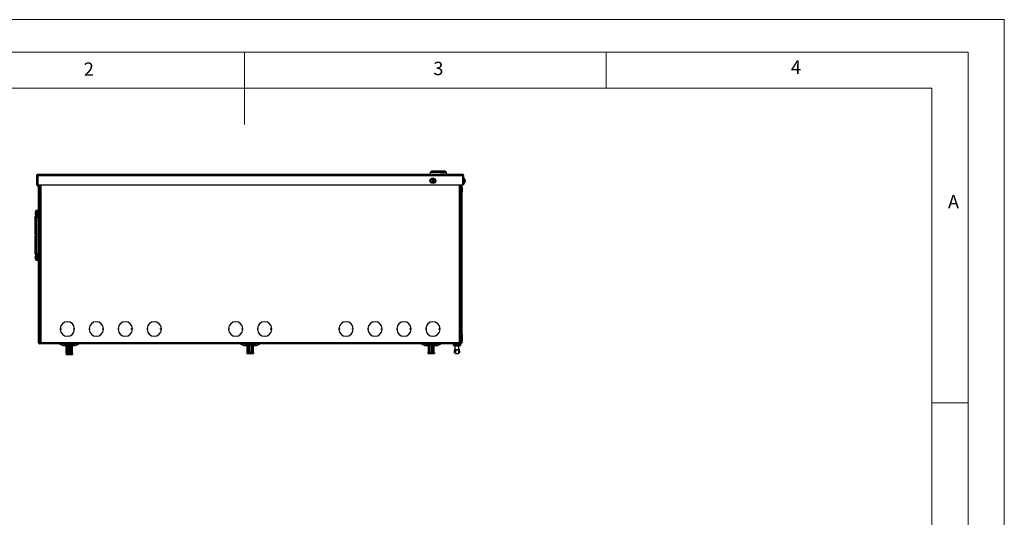
# Model space of a CAD drawing. Units: millimetres. Extents: x 0 to 2100, y 1 to 2971.
# Drawn here: x 740 to 2100, y 2282 to 2971 of the extents above; entities that cross this region are included whole.
import ezdxf

# ---------------------------------------------------------------- set-up
doc = ezdxf.new("R2010")
doc.units = ezdxf.units.MM
doc.header["$LTSCALE"] = 10
doc.styles.add('SLDTEXTSTYLE0', font='TXT', dxfattribs={"width": 0.75})

msp = doc.modelspace()

# ---------------------------------------------------------------- linework, layer by layer
at = {"color": 7, "linetype": 'Continuous', "lineweight": 18}
for p, q in [((0.3, 2970.6), (2100.3, 2970.6)), ((2100.3, 2970.6), (2100.3, 0.6)), ((50.3, 2925.6), (2050.3, 2925.6)), ((1050.3, 2925.6), (1050.3, 2825.6)), ((1550.3, 2925.6), (1550.3, 2875.6)), ((2050.3, 2915.9), (2050.3, 2925.6)), ((2050.3, 2915.9), (2050.3, 45.6)), ((100.3, 2875.6), (2000.3, 2875.6)), ((2000.3, 95.6), (2000.3, 2875.6)), ((2000.3, 2440.7), (2050.3, 2440.7))]:
    msp.add_line(p, q, dxfattribs=at)
at = {"color": 7, "linetype": 'Continuous', "lineweight": 25}
for p, q in [((763.3, 2755.1), (765, 2755.1)), ((763.3, 2755.1), (763.3, 2741.9)), ((765, 2755.1), (765, 2741.9)), ((765.1, 2755.2), (765.1, 2756.9)), ((765.1, 2756.9), (1351.5, 2756.9)), ((765.1, 2755.1), (765.1, 2741.9)), ((765.1, 2755.1), (1351.5, 2755.1)), ((1243.5, 2756.9), (1243.5, 2756.9)), ((1249.2, 2756.9), (1249.2, 2756.9)), ((1282.3, 2756.9), (1282.3, 2756.9)), ((1282.7, 2756.9), (1282.8, 2756.9)), ((1282.8, 2756.9), (1282.8, 2756.9)), ((1282.8, 2756.9), (1285.8, 2756.9)), ((1285.8, 2756.9), (1285.8, 2756.9)), ((1285.8, 2756.9), (1287.3, 2756.9)), ((1287.2, 2756.9), (1287.2, 2756.9)), ((1287.7, 2756.9), (1287.8, 2756.9)), ((1301, 2756.9), (1301, 2756.9)), ((1301.2, 2756.9), (1304.4, 2756.9)), ((1304.4, 2756.9), (1304.4, 2756.9)), ((1309.1, 2761.2), (1307, 2759.1)), ((1307, 2759.1), (1307, 2756.9)), ((1329.5, 2759.1), (1307, 2759.1)), ((1308.2, 2756.9), (1308.2, 2756.9)), ((1308.3, 2756.9), (1309.4, 2756.9)), ((1308.3, 2756.9), (1308.3, 2756.9)), ((1327.4, 2761.2), (1309.1, 2761.2)), ((1309.5, 2756.9), (1309.5, 2756.9)), ((1309.6, 2756.9), (1309.6, 2756.9)), ((1310.2, 2748.3), (1309.9, 2749.1)), ((1310.2, 2748.2), (1310.2, 2748.3)), ((1310.6, 2749.3), (1310.9, 2748.6)), ((1310.9, 2748.6), (1310.9, 2748.5)), ((1311.3, 2748.3), (1311.4, 2748.4)), ((1311.4, 2748.4), (1312.1, 2748.6)), ((1312.9, 2756.9), (1312.9, 2756.9)), ((1312.9, 2756.9), (1316.1, 2756.9)), ((1316.1, 2756.9), (1316.1, 2756.9)), ((1320.4, 2756.9), (1320.4, 2756.9)), ((1320.6, 2756.9), (1321.2, 2756.9)), ((1326.6, 2756.9), (1320.6, 2756.9)), ((1321.2, 2756.9), (1321.2, 2756.9)), ((1321.2, 2756.9), (1325.9, 2756.9)), ((1325.9, 2756.9), (1325.9, 2756.9)), ((1325.9, 2756.9), (1328.6, 2756.9)), ((1326.6, 2756.9), (1326.6, 2756.9)), ((1327.1, 2756.9), (1326.6, 2756.9)), ((1327.1, 2756.9), (1327.1, 2756.9)), ((1329.5, 2759.1), (1327.4, 2761.2)), ((1328.6, 2756.9), (1328.6, 2756.9)), ((1328.6, 2756.9), (1333.3, 2756.9)), ((1329.5, 2756.9), (1329.5, 2759.1)), ((1333.3, 2756.9), (1333.3, 2756.9)), ((1351.5, 2755.2), (1351.5, 2756.9)), ((1351.5, 2755.1), (1351.5, 2741.9)), ((1351.6, 2749.2), (1351.5, 2749.2)), ((1351.5, 2749.2), (1351.5, 2749.2)), ((1351.5, 2749.2), (1351.5, 2746.2)), ((1353.3, 2755.1), (1351.6, 2755.1)), ((1351.6, 2755.1), (1351.6, 2741.9)), ((1353.3, 2755.1), (1353.3, 2741.9)), ((1354, 2751.5), (1353.3, 2751.5)), ((1354, 2751.5), (1354, 2744)), ((1355.5, 2748.6), (1355.5, 2748.6)), ((1355.5, 2748.4), (1355.5, 2748.5)), ((1355.5, 2748.3), (1355.5, 2748.1)), ((1355.5, 2748.1), (1355.5, 2747.5)), ((763.3, 2741.9), (765, 2741.9)), ((763.8, 2741.9), (763.8, 2741.9)), ((764.4, 2740.6), (765.8, 2739.4)), ((765, 2741.9), (765, 2741.9)), ((765.1, 2741.9), (1351.5, 2741.9)), ((765.8, 2741), (765.2, 2741.5)), ((765.8, 2523.8), (765.8, 2741.9)), ((767.3, 2523.8), (767.3, 2741.9)), ((767.4, 2739.7), (767.3, 2739.8)), ((767.3, 2738.2), (767.4, 2738.1)), ((767.4, 2741.9), (767.4, 2523.8)), ((1309.2, 2747.5), (1309.9, 2747.8)), ((1310.2, 2747.1), (1309.4, 2746.8)), ((1309.9, 2747.8), (1310.1, 2747.8)), ((1310.3, 2747.2), (1310.2, 2747.1)), ((1310.7, 2746.9), (1310.7, 2747)), ((1311, 2746.1), (1310.7, 2746.9)), ((1311.4, 2747.3), (1311.4, 2747.1)), ((1311.4, 2747.1), (1311.7, 2746.4)), ((1311.7, 2747.7), (1311.5, 2747.6)), ((1312.4, 2747.9), (1311.7, 2747.7)), ((1349.2, 2523.8), (1349.2, 2741.9)), ((1349.3, 2741.1), (1349.2, 2741.1)), ((1349.2, 2741.1), (1349.2, 2738.4)), ((1349.2, 2738.4), (1349.2, 2738.4)), ((1349.2, 2738.4), (1349.2, 2738)), ((1349.2, 2738), (1349.2, 2738)), ((1349.2, 2737.9), (1349.2, 2738)), ((1349.2, 2737.9), (1349.3, 2737.9)), ((1349.3, 2741.9), (1349.3, 2523.8)), ((1350.8, 2741.9), (1350.8, 2523.8)), ((1351, 2737.9), (1350.8, 2737.6)), ((1351.4, 2737.9), (1351, 2737.9)), ((1351, 2737.9), (1351, 2732.4)), ((1351.4, 2737.9), (1351.4, 2732.4)), ((1351.5, 2746.3), (1351.5, 2746.2)), ((1351.5, 2746.2), (1351.6, 2746.2)), ((1353.3, 2741.9), (1351.6, 2741.9)), ((1353.3, 2744), (1354, 2744)), ((1355.4, 2747.2), (1355.5, 2747.1)), ((1355.5, 2747.4), (1355.5, 2747.5)), ((1355.5, 2747.1), (1355.5, 2747.4)), ((1355.5, 2747.1), (1355.5, 2746.9)), ((1355.5, 2746.9), (1355.5, 2746.9)), ((767.4, 2723.7), (767.3, 2723.7)), ((1349.3, 2732.3), (1349.2, 2732.3)), ((1349.3, 2723.7), (1349.2, 2723.7)), ((1350.8, 2732.6), (1351, 2732.4)), ((1351, 2732.4), (1351.4, 2732.4)), ((760.9, 2697.2), (760.9, 2676.3)), ((761.3, 2703.2), (761.3, 2703.6)), ((761.3, 2701.9), (761.3, 2702.2)), ((762.3, 2699.1), (762.3, 2698.9)), ((762.3, 2694.5), (762.3, 2649.4)), ((762.4, 2695), (762.4, 2697.2)), ((764.3, 2706.7), (762.7, 2706.7)), ((762.7, 2698.7), (764.3, 2698.7)), ((763.1, 2697.5), (763.5, 2697.5)), ((763.8, 2646.8), (763.8, 2697.6)), ((764.3, 2698.7), (764.3, 2706.7)), ((760.9, 2676.3), (760.9, 2674)), ((760.9, 2670.5), (760.9, 2668.1)), ((760.9, 2668.1), (760.9, 2647.3)), ((761.3, 2642.2), (761.3, 2642.6)), ((761.3, 2640.9), (761.3, 2641.2)), ((762.3, 2645.5), (762.3, 2645.3)), ((762.4, 2647.3), (762.4, 2649.4)), ((764.3, 2645.7), (762.7, 2645.7)), ((763.5, 2646.9), (763.1, 2646.9)), ((764.3, 2637.7), (764.3, 2645.7)), ((762.7, 2637.7), (764.3, 2637.7)), ((767.3, 2616.4), (767.4, 2616.3)), ((1349.2, 2616.3), (1349.3, 2616.4)), ((767.4, 2588.1), (767.3, 2588)), ((1349.3, 2588), (1349.2, 2588.1)), ((767.4, 2563.7), (767.3, 2563.7)), ((1349.3, 2563.7), (1349.2, 2563.7)), ((767.4, 2553), (767.3, 2553.1)), ((767.4, 2552.7), (767.3, 2552.7)), ((1349.2, 2553), (1349.3, 2553.1)), ((1349.2, 2552.7), (1349.3, 2552.7)), ((767.4, 2532.7), (767.3, 2532.7)), ((767.3, 2532.4), (767.4, 2532.4)), ((796.3, 2543.2), (795.8, 2543.2)), ((796.3, 2542.2), (795.8, 2542.2)), ((796.3, 2542.2), (796.3, 2543.2)), ((797, 2543.2), (796.3, 2543.2)), ((797, 2542.2), (796.3, 2542.2)), ((797, 2542.2), (797, 2543.2)), ((814.6, 2542.2), (814.6, 2543.2)), ((815.3, 2543.2), (814.6, 2543.2)), ((815.3, 2542.2), (814.6, 2542.2)), ((815.3, 2542.2), (815.3, 2543.2)), ((815.8, 2543.2), (815.3, 2543.2)), ((815.8, 2542.2), (815.3, 2542.2)), ((836.3, 2543.2), (835.8, 2543.2)), ((836.3, 2542.2), (835.8, 2542.2)), ((836.3, 2542.2), (836.3, 2543.2)), ((837, 2543.2), (836.3, 2543.2)), ((837, 2542.2), (836.3, 2542.2)), ((837, 2542.2), (837, 2543.2)), ((854.6, 2542.2), (854.6, 2543.2)), ((855.3, 2543.2), (854.6, 2543.2)), ((855.3, 2542.2), (854.6, 2542.2)), ((855.3, 2542.2), (855.3, 2543.2)), ((855.8, 2543.2), (855.3, 2543.2)), ((855.8, 2542.2), (855.3, 2542.2)), ((876.3, 2543.2), (875.8, 2543.2)), ((876.3, 2542.2), (875.8, 2542.2)), ((876.3, 2542.2), (876.3, 2543.2)), ((877, 2543.2), (876.3, 2543.2)), ((877, 2542.2), (876.3, 2542.2)), ((877, 2542.2), (877, 2543.2)), ((894.6, 2542.2), (894.6, 2543.2)), ((895.3, 2543.2), (894.6, 2543.2)), ((895.3, 2542.2), (894.6, 2542.2)), ((895.3, 2542.2), (895.3, 2543.2)), ((895.8, 2543.2), (895.3, 2543.2)), ((895.8, 2542.2), (895.3, 2542.2)), ((916.3, 2543.2), (915.8, 2543.2)), ((916.3, 2542.2), (915.8, 2542.2)), ((916.3, 2542.2), (916.3, 2543.2)), ((917, 2543.2), (916.3, 2543.2)), ((917, 2542.2), (916.3, 2542.2)), ((917, 2542.2), (917, 2543.2)), ((934.6, 2542.2), (934.6, 2543.2)), ((935.3, 2543.2), (934.6, 2543.2)), ((935.3, 2542.2), (934.6, 2542.2)), ((935.3, 2542.2), (935.3, 2543.2)), ((935.8, 2543.2), (935.3, 2543.2)), ((935.8, 2542.2), (935.3, 2542.2)), ((1028.8, 2543.2), (1028.3, 2543.2)), ((1028.8, 2542.2), (1028.3, 2542.2)), ((1028.8, 2542.2), (1028.8, 2543.2)), ((1029.5, 2543.2), (1028.8, 2543.2)), ((1029.5, 2542.2), (1028.8, 2542.2)), ((1029.5, 2542.2), (1029.5, 2543.2)), ((1047.1, 2542.2), (1047.1, 2543.2)), ((1047.8, 2543.2), (1047.1, 2543.2)), ((1047.8, 2542.2), (1047.1, 2542.2)), ((1047.8, 2542.2), (1047.8, 2543.2)), ((1048.3, 2543.2), (1047.8, 2543.2)), ((1048.3, 2542.2), (1047.8, 2542.2)), ((1068.8, 2543.2), (1068.3, 2543.2)), ((1068.8, 2542.2), (1068.3, 2542.2)), ((1068.8, 2542.2), (1068.8, 2543.2)), ((1069.5, 2543.2), (1068.8, 2543.2)), ((1069.5, 2542.2), (1068.8, 2542.2)), ((1069.5, 2542.2), (1069.5, 2543.2)), ((1087.1, 2542.2), (1087.1, 2543.2)), ((1087.8, 2543.2), (1087.1, 2543.2)), ((1087.8, 2542.2), (1087.1, 2542.2)), ((1087.8, 2542.2), (1087.8, 2543.2)), ((1088.3, 2543.2), (1087.8, 2543.2)), ((1088.3, 2542.2), (1087.8, 2542.2)), ((1181.3, 2543.2), (1180.8, 2543.2)), ((1181.3, 2542.2), (1180.8, 2542.2)), ((1181.3, 2542.2), (1181.3, 2543.2)), ((1182, 2543.2), (1181.3, 2543.2)), ((1182, 2542.2), (1181.3, 2542.2)), ((1182, 2542.2), (1182, 2543.2)), ((1199.6, 2542.2), (1199.6, 2543.2)), ((1200.3, 2543.2), (1199.6, 2543.2)), ((1200.3, 2542.2), (1199.6, 2542.2)), ((1200.3, 2542.2), (1200.3, 2543.2)), ((1200.8, 2543.2), (1200.3, 2543.2)), ((1200.8, 2542.2), (1200.3, 2542.2)), ((1221.3, 2543.2), (1220.8, 2543.2)), ((1221.3, 2542.2), (1220.8, 2542.2)), ((1221.3, 2542.2), (1221.3, 2543.2)), ((1222, 2543.2), (1221.3, 2543.2)), ((1222, 2542.2), (1221.3, 2542.2)), ((1222, 2542.2), (1222, 2543.2)), ((1239.6, 2542.2), (1239.6, 2543.2)), ((1240.3, 2543.2), (1239.6, 2543.2)), ((1240.3, 2542.2), (1239.6, 2542.2)), ((1240.3, 2542.2), (1240.3, 2543.2)), ((1240.8, 2543.2), (1240.3, 2543.2)), ((1240.8, 2542.2), (1240.3, 2542.2)), ((1261.3, 2543.2), (1260.8, 2543.2)), ((1261.3, 2542.2), (1260.8, 2542.2)), ((1261.3, 2542.2), (1261.3, 2543.2)), ((1262, 2543.2), (1261.3, 2543.2)), ((1262, 2542.2), (1261.3, 2542.2)), ((1262, 2542.2), (1262, 2543.2)), ((1279.6, 2542.2), (1279.6, 2543.2)), ((1280.3, 2543.2), (1279.6, 2543.2)), ((1280.3, 2542.2), (1279.6, 2542.2)), ((1280.3, 2542.2), (1280.3, 2543.2)), ((1280.8, 2543.2), (1280.3, 2543.2)), ((1280.8, 2542.2), (1280.3, 2542.2)), ((1301.3, 2543.2), (1300.8, 2543.2)), ((1301.3, 2542.2), (1300.8, 2542.2)), ((1301.3, 2542.2), (1301.3, 2543.2)), ((1302, 2543.2), (1301.3, 2543.2)), ((1302, 2542.2), (1301.3, 2542.2)), ((1302, 2542.2), (1302, 2543.2)), ((1319.6, 2542.2), (1319.6, 2543.2)), ((1320.3, 2543.2), (1319.6, 2543.2)), ((1320.3, 2542.2), (1319.6, 2542.2)), ((1320.3, 2542.2), (1320.3, 2543.2)), ((1320.8, 2543.2), (1320.3, 2543.2)), ((1320.8, 2542.2), (1320.3, 2542.2)), ((1349.2, 2532.7), (1349.3, 2532.7)), ((1349.3, 2532.4), (1349.2, 2532.4)), ((1351, 2535.1), (1350.8, 2534.8)), ((1351.4, 2535.1), (1351, 2535.1)), ((1351, 2535.1), (1351, 2529.6)), ((1351.4, 2535.1), (1351.4, 2529.6)), ((767.3, 2523.8), (765.8, 2523.8)), ((767.4, 2522.2), (767.4, 2523.8)), ((769, 2523.8), (767.4, 2523.8)), ((1349.2, 2522.2), (767.4, 2522.2)), ((1347.6, 2523.8), (769, 2523.8)), ((795.4, 2521.8), (799.6, 2519.9)), ((804.4, 2519.7), (800.4, 2519.7)), ((803.7, 2519.7), (804, 2519.6)), ((803.7, 2519.4), (804.1, 2519.6)), ((803.8, 2519.5), (803.7, 2519.4)), ((803.7, 2519.4), (803.7, 2508.9)), ((804.3, 2519.7), (803.8, 2519.5)), ((804.3, 2519.7), (804.1, 2519.6)), ((804.1, 2510.2), (804.1, 2519.6)), ((806, 2520.7), (804.4, 2519.8)), ((804.4, 2519.8), (806, 2520.7)), ((804.4, 2519.8), (804.4, 2519.8)), ((804.4, 2519.8), (804.4, 2510.2)), ((804.4, 2510.2), (804.4, 2519.8)), ((806.4, 2520.7), (806, 2520.7)), ((807.7, 2520.7), (806, 2520.7)), ((806, 2520.7), (806, 2510.2)), ((806.4, 2522.2), (806.4, 2522.2)), ((806.4, 2522.2), (806.4, 2521.6)), ((806.4, 2522.2), (806.4, 2522.2)), ((806.4, 2521.6), (806.4, 2522.2)), ((806.4, 2521.6), (806.4, 2522.2)), ((806.4, 2522.2), (806.4, 2521.6)), ((806.4, 2522.2), (806.4, 2522.2)), ((806.4, 2521.6), (806.4, 2521.6)), ((810.2, 2521.4), (806.4, 2521.4)), ((806.4, 2520.7), (806.4, 2521.4)), ((806.4, 2521.4), (806.4, 2520.7)), ((806.4, 2520.7), (806.4, 2520.7)), ((810.2, 2520.7), (806.4, 2520.7)), ((807.8, 2519.6), (807.7, 2520.7)), ((807.7, 2520.7), (807.7, 2510.2)), ((807.8, 2519.6), (807.8, 2510.2)), ((807.8, 2519.6), (808.3, 2519.4)), ((808.3, 2519.4), (808.9, 2519.6)), ((808.3, 2519.4), (808.3, 2508.9)), ((808.8, 2520.7), (810.6, 2520.7)), ((808.8, 2520.7), (808.9, 2519.6)), ((808.9, 2510.2), (808.9, 2519.6)), ((810.2, 2520.7), (810.2, 2521.4)), ((810.6, 2520.7), (810.2, 2520.7)), ((812.2, 2519.8), (810.6, 2520.7)), ((810.6, 2520.7), (812.2, 2519.8)), ((810.6, 2510.2), (810.6, 2520.7)), ((812.2, 2519.8), (812.2, 2519.8)), ((812.2, 2510.2), (812.2, 2519.8)), ((812.8, 2519.5), (812.3, 2519.7)), ((812.6, 2519.6), (812.3, 2519.7)), ((816.2, 2519.7), (812.3, 2519.7)), ((812.5, 2519.6), (812.9, 2519.7)), ((812.6, 2519.6), (812.8, 2519.4)), ((812.6, 2519.6), (812.6, 2510.2)), ((812.8, 2508.9), (812.8, 2519.4)), ((817, 2519.9), (821.2, 2521.8)), ((1045.4, 2521.8), (1049.6, 2519.9)), ((1054.4, 2519.7), (1050.4, 2519.7)), ((1053.7, 2519.4), (1054.1, 2519.6)), ((1053.8, 2519.5), (1053.7, 2519.4)), ((1053.7, 2519.4), (1053.7, 2508.9)), ((1054.3, 2519.7), (1053.8, 2519.5)), ((1054.3, 2519.7), (1054.1, 2519.6)), ((1054.1, 2510.2), (1054.1, 2519.6)), ((1054.4, 2519.8), (1055.9, 2520.7)), ((1054.4, 2519.8), (1054.4, 2510.2)), ((1058.3, 2521.4), (1054.8, 2521.4)), ((1055.6, 2520.7), (1054.8, 2521.4)), ((1059.2, 2520.7), (1055.6, 2520.7)), ((1056, 2520.7), (1055.9, 2520.7)), ((1055.9, 2520.7), (1055.9, 2510.2)), ((1057, 2520.7), (1055.9, 2520.7)), ((1056.4, 2519.6), (1057, 2520.7)), ((1056.4, 2519.6), (1056.4, 2510.2)), ((1056.4, 2519.6), (1056.8, 2519.4)), ((1056.8, 2519.4), (1057.4, 2519.6)), ((1056.8, 2519.4), (1056.8, 2508.9)), ((1058, 2520.7), (1057.4, 2519.6)), ((1057.4, 2510.2), (1057.4, 2519.6)), ((1058, 2520.7), (1060.3, 2520.7)), ((1058, 2510.2), (1058, 2520.7)), ((1059.2, 2520.7), (1058.3, 2521.4)), ((1058.5, 2522.2), (1058.5, 2522.2)), ((1058.5, 2522.2), (1059.2, 2521.6)), ((1061, 2521.6), (1059.2, 2521.6)), ((1059.2, 2520.7), (1059.6, 2520.7)), ((1060.6, 2520.7), (1059.6, 2520.7)), ((1059.9, 2521.6), (1059.9, 2522.2)), ((1060.3, 2522.2), (1060.3, 2521.6)), ((1061.7, 2522.2), (1060.3, 2522.2)), ((1060.3, 2520.7), (1061.8, 2519.8)), ((1060.3, 2510.2), (1060.3, 2520.7)), ((1060.7, 2520.7), (1060.6, 2520.7)), ((1060.6, 2520.7), (1061, 2520.7)), ((1060.7, 2520.7), (1060.7, 2520.7)), ((1062.2, 2519.8), (1060.7, 2520.7)), ((1061, 2521.6), (1061.7, 2522.2)), ((1061.8, 2521.4), (1061, 2520.7)), ((1061.7, 2522.2), (1061.7, 2522.2)), ((1062.2, 2519.8), (1061.8, 2519.8)), ((1061.8, 2510.2), (1061.8, 2519.8)), ((1062.2, 2519.8), (1062.2, 2510.2)), ((1066.2, 2519.7), (1062.2, 2519.7)), ((1062.8, 2519.5), (1062.3, 2519.7)), ((1062.6, 2519.6), (1062.3, 2519.7)), ((1062.6, 2519.6), (1062.8, 2519.4)), ((1062.6, 2519.6), (1062.6, 2510.2)), ((1062.8, 2508.9), (1062.8, 2519.4)), ((1067, 2519.9), (1071.2, 2521.8)), ((1295.4, 2521.8), (1299.6, 2519.9)), ((1304.8, 2519.7), (1300.4, 2519.7)), ((1305.3, 2521.4), (1303, 2521.4)), ((1304.9, 2520.7), (1303, 2521.4)), ((1304.6, 2519.6), (1306.1, 2520.7)), ((1304.6, 2510.2), (1304.6, 2519.7)), ((1304.6, 2519.6), (1304.7, 2519.4)), ((1304.6, 2519.6), (1304.6, 2510.2)), ((1304.7, 2519.4), (1305.3, 2519.6)), ((1304.7, 2519.4), (1304.7, 2508.9)), ((1307.3, 2520.7), (1304.9, 2520.7)), ((1307.3, 2520.7), (1305.3, 2521.4)), ((1306.8, 2520.7), (1305.3, 2519.6)), ((1305.3, 2510.2), (1305.3, 2519.6)), ((1305.6, 2522.2), (1305.6, 2522.2)), ((1305.6, 2522.2), (1307.3, 2521.6)), ((1306, 2520.7), (1305.9, 2520.7)), ((1305.9, 2520.7), (1305.9, 2520.5)), ((1306.1, 2520.7), (1305.9, 2520.7)), ((1306.8, 2520.7), (1309.2, 2520.7)), ((1306.8, 2510.2), (1306.8, 2520.7)), ((1311.7, 2521.6), (1307.3, 2521.6)), ((1307.3, 2520.7), (1308.4, 2520.7)), ((1310.5, 2520.7), (1308.4, 2520.7)), ((1308.9, 2521.6), (1308.9, 2522.2)), ((1309.2, 2510.2), (1309.2, 2520.7)), ((1309.2, 2520.7), (1310.2, 2519.8)), ((1310, 2522.2), (1310, 2521.6)), ((1310, 2521.9), (1311, 2522.2)), ((1310.7, 2520.7), (1310.2, 2520.7)), ((1311.2, 2519.8), (1310.2, 2520.7)), ((1310.2, 2510.2), (1310.2, 2519.8)), ((1311.2, 2519.8), (1310.2, 2519.8)), ((1310.5, 2520.7), (1311.7, 2520.7)), ((1310.7, 2520.7), (1310.6, 2520.7)), ((1310.7, 2520.2), (1310.7, 2520.7)), ((1312, 2519.6), (1310.7, 2520.5)), ((1313.3, 2522.2), (1311, 2522.2)), ((1311, 2522.2), (1311, 2522.2)), ((1311.2, 2519.8), (1311.2, 2510.2)), ((1311.7, 2521.6), (1313.3, 2522.2)), ((1313.6, 2521.4), (1311.7, 2520.7)), ((1316.2, 2519.7), (1311.9, 2519.7)), ((1312, 2510.2), (1312, 2519.7)), ((1312, 2519.6), (1312, 2510.2)), ((1313.3, 2522.2), (1313.3, 2522.2)), ((1317, 2519.9), (1321.2, 2521.8)), ((1339.1, 2521.4), (1339.1, 2522.2)), ((1339.1, 2521.4), (1349.1, 2521.4)), ((1339.1, 2519.7), (1339.1, 2521.4)), ((1339.1, 2519.7), (1349.1, 2519.7)), ((1341.6, 2515.4), (1341.6, 2519.7)), ((1342.4, 2519.7), (1342.4, 2519.3)), ((1342.4, 2519.3), (1345.8, 2519.3)), ((1345.8, 2519.7), (1345.8, 2519.3)), ((1346.6, 2515.4), (1346.6, 2519.7)), ((1349.2, 2523.8), (1347.6, 2523.8)), ((1349.1, 2522.2), (1349.1, 2521.4)), ((1349.1, 2521.4), (1349.1, 2519.7)), ((1349.2, 2528.8), (1349.3, 2528.8)), ((1349.2, 2526), (1349.3, 2526)), ((1349.2, 2523.8), (1349.2, 2522.2)), ((1349.3, 2523.8), (1350.8, 2523.8)), ((1350.8, 2529.8), (1351, 2529.6)), ((1350.8, 2527), (1351, 2526.8)), ((1351, 2529.6), (1351.4, 2529.6)), ((1351, 2529.6), (1351, 2526.8)), ((1351, 2526.8), (1351.4, 2526.8)), ((1351.4, 2529.6), (1351.4, 2526.8)), ((803.7, 2508.9), (804.3, 2508.9)), ((803.9, 2508.7), (803.9, 2507.4)), ((807.1, 2508.7), (803.9, 2508.7)), ((803.9, 2507.4), (807.1, 2507.4)), ((804.3, 2510.2), (804.1, 2510.2)), ((804.3, 2510.2), (804.3, 2508.9)), ((807.8, 2510.2), (804.3, 2510.2)), ((804.3, 2510.2), (804.3, 2508.9)), ((804.3, 2510.2), (804.3, 2510.2)), ((804.3, 2508.9), (808.3, 2508.9)), ((804.3, 2508.9), (804.3, 2508.9)), ((804.9, 2508.7), (804.9, 2508.9)), ((805.1, 2508.7), (805.1, 2508.9)), ((806, 2508.9), (806, 2508.7)), ((807.1, 2508.9), (807.1, 2508.7)), ((807.1, 2508.7), (807.1, 2507.4)), ((810.9, 2508.7), (807.1, 2508.7)), ((807.1, 2507.4), (811.5, 2507.4)), ((808.3, 2508.9), (812.2, 2508.9)), ((812.2, 2510.2), (808.9, 2510.2)), ((809.5, 2508.9), (809.5, 2508.7)), ((810.9, 2508.9), (810.9, 2508.7)), ((811.5, 2508.9), (811.5, 2507.4)), ((811.5, 2507.4), (812.7, 2507.4)), ((811.7, 2508.7), (811.7, 2508.9)), ((812.7, 2508.7), (811.7, 2508.7)), ((812.2, 2510.2), (812.2, 2508.9)), ((812.6, 2510.2), (812.2, 2510.2)), ((812.2, 2508.9), (812.8, 2508.9)), ((812.7, 2508.7), (812.7, 2507.4)), ((1053.7, 2510.2), (1053.7, 2508.9)), ((1053.7, 2510.2), (1053.7, 2510.2)), ((1053.7, 2508.9), (1053.8, 2508.9)), ((1053.7, 2508.9), (1053.7, 2508.9)), ((1053.8, 2510.2), (1053.8, 2508.9)), ((1056.4, 2510.2), (1053.8, 2510.2)), ((1053.8, 2508.9), (1056.8, 2508.9)), ((1056.8, 2508.9), (1061.3, 2508.9)), ((1061.3, 2510.2), (1057.4, 2510.2)), ((1061.3, 2510.2), (1061.3, 2508.9)), ((1062.8, 2510.2), (1061.3, 2510.2)), ((1061.3, 2508.9), (1062.8, 2508.9)), ((1062.8, 2510.2), (1062.8, 2508.9)), ((1062.9, 2510.2), (1062.8, 2510.2)), ((1062.8, 2508.9), (1062.8, 2508.9)), ((1062.8, 2508.9), (1062.9, 2508.9)), ((1062.9, 2510.2), (1062.9, 2508.9)), ((1303.7, 2510.2), (1303.7, 2508.9)), ((1303.9, 2510.2), (1303.7, 2510.2)), ((1303.7, 2508.9), (1303.9, 2508.9)), ((1304.1, 2510.2), (1303.9, 2510.2)), ((1303.9, 2510.2), (1303.9, 2508.9)), ((1303.9, 2508.9), (1304.1, 2508.9)), ((1304.1, 2510.2), (1304.1, 2508.9)), ((1304.6, 2510.2), (1304.1, 2510.2)), ((1304.1, 2508.9), (1304.7, 2508.9)), ((1304.7, 2508.9), (1308.9, 2508.9)), ((1308.9, 2510.2), (1305.3, 2510.2)), ((1308.9, 2510.2), (1308.9, 2508.9)), ((1312.5, 2510.2), (1308.9, 2510.2)), ((1308.9, 2508.9), (1312.5, 2508.9)), ((1312.5, 2510.2), (1312.5, 2508.9)), ((1312.7, 2510.2), (1312.5, 2510.2)), ((1312.5, 2508.9), (1312.7, 2508.9)), ((1312.7, 2510.2), (1312.7, 2508.9)), ((1312.9, 2510.2), (1312.7, 2510.2)), ((1312.7, 2508.9), (1312.9, 2508.9)), ((1312.9, 2510.2), (1312.9, 2508.9)), ((1341.1, 2512.8), (1340.7, 2512.8)), ((1340.7, 2509.8), (1340.7, 2512.8)), ((1340.7, 2509.8), (1341.1, 2509.8)), ((1341.1, 2513.9), (1341.1, 2515)), ((1341.1, 2510.8), (1341.1, 2513.9)), ((1341.1, 2510.8), (1341.6, 2510.8)), ((1341.1, 2509.6), (1341.1, 2510.8)), ((1341.1, 2509.6), (1341.6, 2509.6)), ((1341.6, 2515.4), (1341.6, 2514.4)), ((1341.6, 2514.4), (1346.6, 2514.4)), ((1341.6, 2510.8), (1341.6, 2513.7)), ((1341.7, 2512.1), (1341.6, 2512.1)), ((1341.6, 2509.6), (1341.6, 2510.8)), ((1341.6, 2510.6), (1341.7, 2510.6)), ((1341.9, 2513.7), (1341.7, 2513.5)), ((1341.7, 2513.5), (1341.7, 2512.8)), ((1341.7, 2512.8), (1341.7, 2509.2)), ((1341.7, 2509.2), (1341.9, 2508.9)), ((1341.9, 2513.9), (1346.4, 2513.9)), ((1346.3, 2513.7), (1341.9, 2513.7)), ((1341.9, 2513.7), (1341.9, 2512.9)), ((1341.9, 2512.9), (1341.9, 2508.9)), ((1341.9, 2508.9), (1346.3, 2508.9)), ((1346.6, 2513.5), (1346.3, 2513.7)), ((1346.3, 2513.7), (1346.3, 2512.9)), ((1346.3, 2512.9), (1346.3, 2508.9)), ((1346.3, 2508.9), (1346.6, 2509.2)), ((1346.6, 2514.4), (1346.6, 2515.4)), ((1346.6, 2513.7), (1346.6, 2510.8)), ((1346.6, 2513.5), (1346.6, 2512.8)), ((1346.6, 2512.8), (1346.6, 2509.2)), ((1346.6, 2512.1), (1346.6, 2512.1)), ((1347.1, 2510.8), (1346.6, 2510.8)), ((1346.6, 2510.8), (1346.6, 2509.6)), ((1346.6, 2510.6), (1346.6, 2510.6)), ((1346.6, 2509.6), (1347.1, 2509.6)), ((1347.1, 2515), (1347.1, 2513.9)), ((1347.1, 2513.9), (1347.1, 2510.8)), ((1347.5, 2512.2), (1347.1, 2512.2)), ((1347.1, 2510.8), (1347.1, 2509.6)), ((1347.1, 2510.4), (1347.5, 2510.4)), ((1347.5, 2512.2), (1347.5, 2511.1)), ((1347.5, 2511.1), (1347.5, 2510.4))]:
    msp.add_line(p, q, dxfattribs=at)
at = {"color": 1, "linetype": 'Continuous', "lineweight": 25}
for p, q in [((769, 2741.9), (769, 2523.8)), ((1347.6, 2523.8), (1347.6, 2741.9)), ((1349.3, 2734.8), (1349.2, 2734.8)), ((762.5, 2698.9), (762.5, 2706.6)), ((762.7, 2698.7), (762.7, 2706.7)), ((763.1, 2697.5), (763.1, 2698.7)), ((763.5, 2697.5), (763.5, 2698.7)), ((762.5, 2637.9), (762.5, 2645.6)), ((762.7, 2637.7), (762.7, 2645.7)), ((763.1, 2645.7), (763.1, 2646.9)), ((763.5, 2646.9), (763.5, 2645.7)), ((767.4, 2610.7), (767.3, 2610.7)), ((1349.2, 2610.7), (1349.3, 2610.7)), ((767.4, 2593.7), (767.3, 2593.7)), ((1349.2, 2593.7), (1349.3, 2593.7)), ((1349.2, 2531.7), (1349.3, 2531.7)), ((806.4, 2521.8), (795.4, 2521.8)), ((799.6, 2519.9), (804.6, 2519.9)), ((821.2, 2521.8), (810.2, 2521.8)), ((812, 2519.9), (817, 2519.9)), ((1054.6, 2521.8), (1045.4, 2521.8)), ((1049.6, 2519.9), (1054.5, 2519.9)), ((1071.2, 2521.8), (1061.9, 2521.8)), ((1062, 2519.9), (1067, 2519.9)), ((1302.7, 2521.8), (1295.4, 2521.8)), ((1299.6, 2519.9), (1305, 2519.9)), ((1311.6, 2519.9), (1317, 2519.9)), ((1321.2, 2521.8), (1313.9, 2521.8))]:
    msp.add_line(p, q, dxfattribs=at)
at = {"color": 7, "linetype": 'Continuous', "lineweight": 25, "flags": 128}
for points in [[(1355.5, 2748.6), (1355.4, 2748.5), (1355.3, 2748.5)], [(1355.3, 2746.9), (1355.4, 2746.9), (1355.5, 2746.9)], [(1355.4, 2747.1), (1355.4, 2747.1), (1355.5, 2747.1)], [(761.5, 2700.7), (761.5, 2700.7), (761.5, 2700.7), (761.5, 2700.7), (761.5, 2700.7), (761.5, 2700.7), (761.5, 2700.7), (761.5, 2700.7), (761.5, 2700.8)], [(762.4, 2697.2), (762.4, 2697.2), (762.4, 2697.3), (762.6, 2697.4), (762.7, 2697.5), (763, 2697.5), (763.1, 2697.5)], [(763.5, 2697.5), (764, 2697.5), (764.7, 2697.6), (765.3, 2697.9), (765.6, 2698.2), (765.8, 2698.6), (765.8, 2698.8)], [(761.5, 2643.7), (761.5, 2643.7), (761.5, 2643.7), (761.5, 2643.7), (761.5, 2643.7), (761.5, 2643.7), (761.5, 2643.7), (761.5, 2643.7), (761.5, 2643.7)], [(762.4, 2649.9), (762.4, 2650), (762.4, 2650), (762.3, 2650.1), (762.3, 2650.1), (762.3, 2650), (762.3, 2649.9), (762.3, 2649.8), (762.3, 2649.7), (762.4, 2649.6), (762.4, 2649.5), (762.4, 2649.4), (762.4, 2649.4)], [(763.1, 2646.9), (762.9, 2647), (762.7, 2647), (762.5, 2647.1), (762.4, 2647.2), (762.4, 2647.3), (762.4, 2647.3)], [(765.8, 2645.7), (765.7, 2646.1), (765.5, 2646.4), (765.2, 2646.6), (764.8, 2646.8), (764, 2646.9), (763.5, 2646.9)], [(1058.6, 2522.1), (1058.6, 2522.2), (1058.6, 2522.2)]]:
    msp.add_lwpolyline(points, dxfattribs=at)
at = {"color": 1, "linetype": 'Continuous', "lineweight": 25, "flags": 128}
for points in [[(762.4, 2697.2), (762.3, 2697), (762.2, 2696.8), (761.9, 2696.7), (761.6, 2696.7), (761.4, 2696.7), (761.1, 2696.8), (761, 2697), (760.9, 2697.2)], [(762.3, 2676.1), (762.2, 2676), (761.9, 2675.8), (761.6, 2675.8), (761.4, 2675.8), (761.1, 2676), (761, 2676.1), (760.9, 2676.3)], [(762.3, 2668.4), (762.2, 2668.5), (761.9, 2668.6), (761.6, 2668.7), (761.4, 2668.6), (761.1, 2668.5), (761, 2668.3), (760.9, 2668.1)], [(762.4, 2647.3), (762.3, 2647.5), (762.2, 2647.6), (761.9, 2647.7), (761.6, 2647.8), (761.4, 2647.7), (761.1, 2647.6), (761, 2647.5), (760.9, 2647.3)]]:
    msp.add_lwpolyline(points, dxfattribs=at)
at = {"color": 7, "linetype": 'Continuous', "lineweight": 25}
for radius in [3.75, 3.13, 0.556]:
    msp.add_circle((1310.8, 2747.7), radius, dxfattribs=at)
for centre, radius, start, end in [((765.1, 2755.1), 1.8, 90, 180), ((765.1, 2755.1), 0.1, 90, 180), ((723.6, 2755.1), 41.6, 0.0773, 2.5592), ((1308.3, 2747.7), 2, 112.4111, 247.5889), ((1307.4, 2756.7), 8.03, 288.1843, 293.4647), ((1310.8, 2747.7), 0.871, 135.975, 175.6741), ((1310.8, 2747.7), 0.75, 81.2515, 140.3976), ((1310.8, 2747.7), 0.871, 45.975, 85.6741), ((1310.8, 2747.7), 0.75, 351.2515, 50.3976), ((1319.8, 2751.1), 8.03, 198.1843, 203.4647), ((1313.3, 2747.7), 2, 292.4111, 67.5889), ((1393, 2755.1), 41.6, 177.4408, 179.9227), ((1351.5, 2755.1), 1.8, 0, 90), ((1351.5, 2755.1), 0.1, 0, 90), ((1351.8, 2747.7), 3.8, 13.2443, 55.5429), ((1353.4, 2747.9), 2.28, 16.516, 32.5083), ((1353.9, 2748.9), 1.37, 349.3026, 10.6974), ((1353.4, 2747.4), 2.28, 16.516, 32.5083), ((1352.3, 2747.6), 3.28, 12.9827, 17.0262), ((765.5, 2741.9), 1.7, 180, 230), ((765.5, 2741.9), 0.5, 180, 230), ((1301.8, 2744.3), 8.03, 18.1843, 23.4647), ((1310.8, 2747.7), 0.75, 171.2515, 230.3976), ((1310.8, 2747.7), 0.871, 225.975, 265.6741), ((1310.8, 2747.7), 0.75, 261.2515, 320.3976), ((1314.2, 2738.8), 8.03, 108.1843, 113.4647), ((1310.8, 2747.7), 0.871, 315.975, 355.6741), ((1351.8, 2747.7), 3.8, 304.4571, 346.7557), ((1353.6, 2748.1), 2.09, 325.8483, 342.4664), ((1353.4, 2748.1), 2.28, 327.4917, 343.484), ((1353.8, 2746.6), 1.54, 349.925, 10.075), ((1353.6, 2747.6), 2.09, 325.8483, 342.4664), ((1354.7, 2747.6), 0.954, 316.9033, 330.2801), ((762.7, 2697.1), 1.81, 97.7218, 176.9801), ((767.7, 2702.7), 6.48, 162.1642, 172.3029), ((767.7, 2702.7), 6.48, 162.1642, 172.3029), ((761.7, 2711.1), 7.84, 266.8925, 268.743), ((761.7, 2710), 7.84, 266.8925, 268.743), ((761.7, 2694.4), 7.84, 91.257, 93.1075), ((767.7, 2702.7), 6.48, 187.6971, 197.8358), ((767.7, 2702.7), 6.5, 143.6416, 162.1368), ((761.5, 2704.8), 0.0511, 220.181, 246.2811), ((768.7, 2702.7), 7.17, 175.8844, 180.0269), ((768.7, 2702.7), 7.18, 175.8855, 184.1145), ((767.7, 2702.7), 6.5, 197.8632, 216.3584), ((760.9, 2695.2), 1.53, 342.1858, 355.2653), ((762.9, 2694.5), 0.625, 162.4002, 181.6782), ((762.7, 2706.4), 0.36, 90, 143.6416), ((762.7, 2699.1), 0.36, 216.3584, 270), ((765, 2706), 0.75, 0, 180), ((761.6, 2674), 0.75, 180, 330.0736), ((761.6, 2670.5), 0.75, 29.9264, 180), ((762.7, 2647.4), 1.86, 183.5577, 261.1115), ((767.7, 2641.7), 6.48, 162.1648, 172.3032), ((767.7, 2641.7), 6.48, 162.1646, 172.3031), ((761.7, 2622.7), 19.6, 90.5016, 91.2412), ((761.7, 2661.8), 19.6, 268.7588, 269.4984), ((761.7, 2654.1), 11.9, 267.9475, 269.1702), ((761.7, 2621.6), 19.6, 90.5016, 91.2412), ((761.7, 2629.4), 11.9, 90.8298, 92.0525), ((767.7, 2641.7), 6.48, 187.6968, 197.8352), ((767.7, 2641.7), 6.48, 187.6969, 197.8354), ((767.7, 2641.7), 6.5, 143.6416, 162.1373), ((761.5, 2643.8), 0.0554, 224.9969, 248.0854), ((768.7, 2641.7), 7.18, 175.8857, 184.1143), ((768.7, 2641.7), 7.18, 175.8849, 180.0912), ((768.7, 2641.7), 7.18, 179.9268, 184.1148), ((768.7, 2641.7), 7.18, 179.9088, 184.1151), ((761.5, 2639.7), 0.0554, 111.9146, 135.0031), ((767.7, 2641.7), 6.5, 197.8627, 216.3584), ((761.6, 2639.7), 0.0828, 113.3186, 128.2563), ((762.7, 2645.4), 0.36, 90, 143.6416), ((762.7, 2638.1), 0.36, 216.3584, 270), ((765, 2638.5), 0.75, 180, 0), ((805.8, 2542.7), 10, 2.866, 177.134), ((845.8, 2542.7), 10, 2.866, 177.134), ((885.8, 2542.7), 10, 2.866, 177.134), ((925.8, 2542.7), 10, 2.866, 177.134), ((1038.3, 2542.7), 10, 2.866, 177.134), ((1078.3, 2542.7), 10, 2.866, 177.134), ((1190.8, 2542.7), 10, 2.866, 177.134), ((1230.8, 2542.7), 10, 2.866, 177.134), ((1270.8, 2542.7), 10, 2.866, 177.134), ((1310.8, 2542.7), 10, 2.866, 177.134), ((805.8, 2542.7), 10, 182.866, 357.134), ((845.8, 2542.7), 10, 182.866, 357.134), ((885.8, 2542.7), 10, 182.866, 357.134), ((925.8, 2542.7), 10, 182.866, 357.134), ((1038.3, 2542.7), 10, 182.866, 357.134), ((1078.3, 2542.7), 10, 182.866, 357.134), ((1190.8, 2542.7), 10, 182.866, 357.134), ((1230.8, 2542.7), 10, 182.866, 357.134), ((1270.8, 2542.7), 10, 182.866, 357.134), ((1310.8, 2542.7), 10, 182.866, 357.134), ((767.4, 2523.8), 1.6, 180, 270), ((767.4, 2523.8), 0.1, 180, 270), ((793.5, 2517.7), 4.5, 65.556, 90), ((800.4, 2521.7), 2, 245.556, 270), ((702.9, 2521.9), 103.5, 359.7471, 0.1915), ((909.9, 2521.9), 103.5, 179.8085, 180.2529), ((706.7, 2521.9), 103.5, 359.7471, 0.1915), ((816.2, 2521.7), 2, 270, 294.444), ((823.1, 2517.7), 4.5, 90, 114.444), ((1043.5, 2517.7), 4.5, 65.556, 90), ((1050.4, 2521.7), 2, 245.556, 270), ((1055.5, 2521.9), 0.902, 157.3301, 210.3277), ((1059.1, 2521.9), 0.902, 157.3301, 210.3277), ((1061.1, 2521.9), 0.902, 329.6723, 22.6699), ((1066.2, 2521.7), 2, 270, 294.444), ((1073.1, 2517.7), 4.5, 90, 114.444), ((1293.5, 2517.7), 4.5, 65.556, 90), ((1300.4, 2521.7), 2, 245.556, 270), ((1303.2, 2521.9), 0.503, 135.0931, 243.0803), ((1305.5, 2521.9), 0.503, 135.0931, 243.0803), ((1300.4, 2519.3), 6.76, 22.1237, 25.8665), ((1301.3, 2519.3), 6.81, 20.3292, 25.8571), ((1304.4, 2520.8), 3.56, 13.537, 23.8218), ((1316.2, 2519.3), 6.75, 154.1312, 157.8787), ((1313.4, 2521.9), 0.503, 296.9197, 44.9069), ((1316.2, 2521.7), 2, 270, 294.444), ((1323.1, 2517.7), 4.5, 90, 114.444), ((1349.2, 2523.8), 1.6, 270, 0), ((1349.2, 2523.8), 0.1, 270, 0), ((1341.6, 2514.9), 0.489, 88.7065, 178.6453), ((1341.6, 2513.9), 0.489, 88.7065, 178.6453), ((1341.9, 2513.7), 0.245, 88.7065, 178.6453), ((1346.4, 2513.7), 0.245, 1.3547, 91.2935), ((1346.7, 2514.9), 0.489, 1.3547, 91.2935), ((1346.7, 2513.9), 0.489, 1.3547, 91.2935)]:
    msp.add_arc(centre, radius, start, end, dxfattribs=at)
at = {"color": 1, "linetype": 'Continuous', "lineweight": 25}
for centre, start, end in [((765, 2699.7), 182.3245, 357.6755), ((765, 2698.8), 182.3245, 357.6755), ((765, 2645.7), 2.3245, 177.6755), ((765, 2644.8), 2.3245, 177.6755)]:
    msp.add_arc(centre, 0.751, start, end, dxfattribs=at)

# ---------------------------------------------------------------- texts
at = {"color": 7, "linetype": 'Continuous', "lineweight": 0, "char_height": 18.5, "attachment_point": 1, "style": 'SLDTEXTSTYLE0'}
for s, insert in [('2', (828.4, 2911.4)), ('3', (1311.3, 2912.4)), ('4', (1805.5, 2914.1)), ('A', (2022.4, 2728))]:
    msp.add_mtext(s, dxfattribs=dict(at, insert=insert))

doc.saveas('drawing.dxf')
